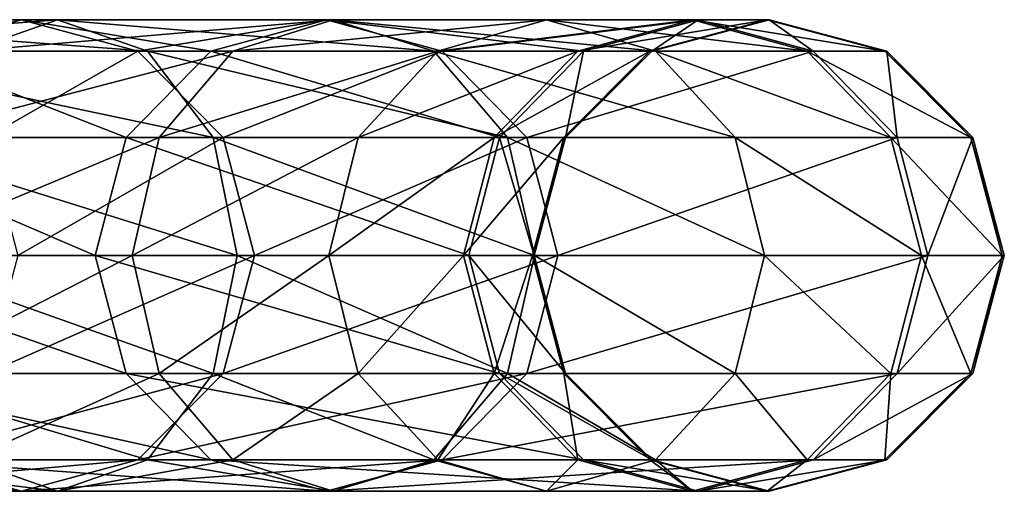
# Model space of a CAD drawing. Extents: x -188 to 188, y -68 to 0.
# Drawn here: x 131 to 188, y -64 to -36 of the extents above; entities that cross this region are included whole.
import ezdxf

# ---------------------------------------------------------------- set-up
doc = ezdxf.new("R2010")
doc.units = 0
doc.layers.add('L5', color=7, linetype='CONTINUOUS')

msp = doc.modelspace()

# ---------------------------------------------------------------- linework, layer by layer
at = {"layer": 'L5', "color": 255}
for points in [[(109.8965, -38.22206, -865.8342), (128.2781, -38.22206, -847.2932), (133.4642, -36.4, -851.6915)], [(109.8965, -38.22206, -865.8342), (133.4642, -36.4, -851.6915), (114.3394, -36.4, -870.9821)], [(114.3394, -36.4, -870.9821), (133.4642, -36.4, -851.6915), (138.6502, -38.22206, -856.0898)], [(114.3394, -36.4, -870.9821), (138.6502, -38.22206, -856.0898), (118.7823, -38.22206, -876.1299)], [(124.66, -38.22206, -497.5548), (117.6668, -36.4, -394.4147), (131.381, -36.4, -496.5212)], [(131.381, -36.4, -496.5212), (117.6668, -36.4, -394.4147), (124.4223, -38.22206, -393.6382)], [(131.381, -36.4, -496.5212), (124.4223, -38.22206, -393.6382), (138.102, -38.22206, -495.4877)], [(142.3027, -38.22206, -599.3196), (124.66, -38.22206, -497.5548), (131.381, -36.4, -496.5212)], [(128.2781, -38.22206, -847.2932), (143.569, -38.22206, -826.131), (149.3732, -36.4, -829.6737)], [(128.2781, -38.22206, -847.2932), (149.3732, -36.4, -829.6737), (133.4642, -36.4, -851.6915)], [(142.3027, -38.22206, -599.3196), (131.381, -36.4, -496.5212), (148.9794, -36.4, -598.0304)], [(148.9794, -36.4, -598.0304), (131.381, -36.4, -496.5212), (138.102, -38.22206, -495.4877)], [(133.4642, -36.4, -851.6915), (149.3732, -36.4, -829.6737), (155.1774, -38.22206, -833.2165)], [(133.4642, -36.4, -851.6915), (155.1774, -38.22206, -833.2165), (138.6502, -38.22206, -856.0898)], [(148.9794, -36.4, -598.0304), (138.102, -38.22206, -495.4877), (155.656, -38.22206, -596.7413)], [(163.8135, -38.22206, -700.3375), (142.3027, -38.22206, -599.3196), (148.9794, -36.4, -598.0304)], [(143.569, -38.22206, -826.131), (155.4007, -38.22206, -802.8573), (161.6832, -36.4, -805.4592)], [(143.569, -38.22206, -826.131), (161.6832, -36.4, -805.4592), (149.3732, -36.4, -829.6737)], [(163.8135, -38.22206, -700.3375), (148.9794, -36.4, -598.0304), (170.4362, -36.4, -698.7947)], [(170.4362, -36.4, -698.7947), (148.9794, -36.4, -598.0304), (155.656, -38.22206, -596.7413)], [(149.3732, -36.4, -829.6737), (161.6832, -36.4, -805.4592), (167.9658, -38.22206, -808.0611)], [(149.3732, -36.4, -829.6737), (167.9658, -38.22206, -808.0611), (155.1774, -38.22206, -833.2165)], [(155.4007, -38.22206, -802.8573), (163.4881, -38.22206, -778.0331), (170.0976, -36.4, -779.6313)], [(155.4007, -38.22206, -802.8573), (170.0976, -36.4, -779.6313), (161.6832, -36.4, -805.4592)], [(170.4362, -36.4, -698.7947), (155.656, -38.22206, -596.7413), (177.0588, -38.22206, -697.2519)], [(161.6832, -36.4, -805.4592), (170.0976, -36.4, -779.6313), (176.7072, -38.22206, -781.2296)], [(161.6832, -36.4, -805.4592), (176.7072, -38.22206, -781.2296), (167.9658, -38.22206, -808.0611)], [(163.4881, -38.22206, -778.0331), (167.6365, -38.22206, -752.2563), (174.4137, -36.4, -752.8124)], [(163.4881, -38.22206, -778.0331), (174.4137, -36.4, -752.8124), (170.0976, -36.4, -779.6313)], [(167.7459, -38.22206, -726.1481), (163.8135, -38.22206, -700.3375), (170.4362, -36.4, -698.7947)], [(167.6365, -38.22206, -752.2563), (167.7459, -38.22206, -726.1481), (174.5275, -36.4, -725.6488)], [(167.6365, -38.22206, -752.2563), (174.5275, -36.4, -725.6488), (174.4137, -36.4, -752.8124)], [(167.7459, -38.22206, -726.1481), (170.4362, -36.4, -698.7947), (174.5275, -36.4, -725.6488)], [(170.0976, -36.4, -779.6313), (174.4137, -36.4, -752.8124), (181.191, -38.22206, -753.3686)], [(170.0976, -36.4, -779.6313), (181.191, -38.22206, -753.3686), (176.7072, -38.22206, -781.2296)], [(174.5275, -36.4, -725.6488), (170.4362, -36.4, -698.7947), (177.0588, -38.22206, -697.2519)], [(174.4137, -36.4, -752.8124), (174.5275, -36.4, -725.6488), (181.3091, -38.22206, -725.1494)], [(174.4137, -36.4, -752.8124), (181.3091, -38.22206, -725.1494), (181.191, -38.22206, -753.3686)], [(174.5275, -36.4, -725.6488), (177.0588, -38.22206, -697.2519), (181.3091, -38.22206, -725.1494)], [(118.7823, -38.22206, -876.1299), (138.6502, -38.22206, -856.0898), (142.4466, -43.2, -859.3096)], [(118.7823, -38.22206, -876.1299), (142.4466, -43.2, -859.3096), (122.0348, -43.2, -879.8984)], [(137.415, -43.2, -600.2633), (119.7399, -43.2, -498.3115), (124.66, -38.22206, -497.5548)], [(138.102, -38.22206, -495.4877), (124.4223, -38.22206, -393.6382), (129.3677, -43.2, -393.0698)], [(124.4817, -43.2, -844.0734), (139.32, -43.2, -823.5375), (143.569, -38.22206, -826.131)], [(124.4817, -43.2, -844.0734), (143.569, -38.22206, -826.131), (128.2781, -38.22206, -847.2932)], [(137.415, -43.2, -600.2633), (124.66, -38.22206, -497.5548), (142.3027, -38.22206, -599.3196)], [(138.102, -38.22206, -495.4877), (129.3677, -43.2, -393.0698), (143.0221, -43.2, -494.7311)], [(158.9654, -43.2, -701.4669), (137.415, -43.2, -600.2633), (142.3027, -38.22206, -599.3196)], [(155.656, -38.22206, -596.7413), (138.102, -38.22206, -495.4877), (143.0221, -43.2, -494.7311)], [(138.6502, -38.22206, -856.0898), (155.1774, -38.22206, -833.2165), (159.4264, -43.2, -835.8099)], [(138.6502, -38.22206, -856.0898), (159.4264, -43.2, -835.8099), (142.4466, -43.2, -859.3096)], [(139.32, -43.2, -823.5375), (150.8015, -43.2, -800.9527), (155.4007, -38.22206, -802.8573)], [(139.32, -43.2, -823.5375), (155.4007, -38.22206, -802.8573), (143.569, -38.22206, -826.131)], [(158.9654, -43.2, -701.4669), (142.3027, -38.22206, -599.3196), (163.8135, -38.22206, -700.3375)], [(155.656, -38.22206, -596.7413), (143.0221, -43.2, -494.7311), (160.5437, -43.2, -595.7976)], [(150.8015, -43.2, -800.9527), (158.6497, -43.2, -776.8631), (163.4881, -38.22206, -778.0331)], [(150.8015, -43.2, -800.9527), (163.4881, -38.22206, -778.0331), (155.4007, -38.22206, -802.8573)], [(155.1774, -38.22206, -833.2165), (167.9658, -38.22206, -808.0611), (172.5649, -43.2, -809.9657)], [(155.1774, -38.22206, -833.2165), (172.5649, -43.2, -809.9657), (159.4264, -43.2, -835.8099)], [(177.0588, -38.22206, -697.2519), (155.656, -38.22206, -596.7413), (160.5437, -43.2, -595.7976)], [(158.6497, -43.2, -776.8631), (162.6753, -43.2, -751.8492), (167.6365, -38.22206, -752.2563)], [(158.6497, -43.2, -776.8631), (167.6365, -38.22206, -752.2563), (163.4881, -38.22206, -778.0331)], [(162.7814, -43.2, -726.5137), (158.9654, -43.2, -701.4669), (163.8135, -38.22206, -700.3375)], [(177.0588, -38.22206, -697.2519), (160.5437, -43.2, -595.7976), (181.907, -43.2, -696.1224)], [(162.6753, -43.2, -751.8492), (162.7814, -43.2, -726.5137), (167.7459, -38.22206, -726.1481)], [(162.6753, -43.2, -751.8492), (167.7459, -38.22206, -726.1481), (167.6365, -38.22206, -752.2563)], [(162.7814, -43.2, -726.5137), (163.8135, -38.22206, -700.3375), (167.7459, -38.22206, -726.1481)], [(167.9658, -38.22206, -808.0611), (176.7072, -38.22206, -781.2296), (181.5457, -43.2, -782.3996)], [(167.9658, -38.22206, -808.0611), (181.5457, -43.2, -782.3996), (172.5649, -43.2, -809.9657)], [(176.7072, -38.22206, -781.2296), (181.191, -38.22206, -753.3686), (186.1522, -43.2, -753.7757)], [(176.7072, -38.22206, -781.2296), (186.1522, -43.2, -753.7757), (181.5457, -43.2, -782.3996)], [(181.3091, -38.22206, -725.1494), (177.0588, -38.22206, -697.2519), (181.907, -43.2, -696.1224)], [(181.191, -38.22206, -753.3686), (181.3091, -38.22206, -725.1494), (186.2736, -43.2, -724.7838)], [(181.191, -38.22206, -753.3686), (186.2736, -43.2, -724.7838), (186.1522, -43.2, -753.7757)], [(181.3091, -38.22206, -725.1494), (181.907, -43.2, -696.1224), (186.2736, -43.2, -724.7838)], [(135.626, -50, -600.6088), (117.939, -50, -498.5884), (119.7399, -43.2, -498.3115)], [(135.626, -50, -600.6088), (119.7399, -43.2, -498.3115), (137.415, -43.2, -600.2633)], [(122.0348, -43.2, -879.8984), (142.4466, -43.2, -859.3096), (143.8362, -50, -860.4881)], [(122.0348, -43.2, -879.8984), (143.8362, -50, -860.4881), (123.2252, -50, -881.2778)], [(123.0921, -50, -842.8949), (139.32, -43.2, -823.5375), (124.4817, -43.2, -844.0734)], [(123.0921, -50, -842.8949), (137.7648, -50, -822.5882), (139.32, -43.2, -823.5375)], [(143.0221, -43.2, -494.7311), (129.3677, -43.2, -393.0698), (131.1779, -50, -392.8617)], [(143.0221, -43.2, -494.7311), (131.1779, -50, -392.8617), (144.823, -50, -494.4541)], [(157.1909, -50, -701.8803), (135.626, -50, -600.6088), (137.415, -43.2, -600.2633)], [(157.1909, -50, -701.8803), (137.415, -43.2, -600.2633), (158.9654, -43.2, -701.4669)], [(137.7648, -50, -822.5882), (150.8015, -43.2, -800.9527), (139.32, -43.2, -823.5375)], [(137.7648, -50, -822.5882), (149.1181, -50, -800.2555), (150.8015, -43.2, -800.9527)], [(142.4466, -43.2, -859.3096), (159.4264, -43.2, -835.8099), (160.9816, -50, -836.7592)], [(142.4466, -43.2, -859.3096), (160.9816, -50, -836.7592), (143.8362, -50, -860.4881)], [(160.5437, -43.2, -595.7976), (143.0221, -43.2, -494.7311), (144.823, -50, -494.4541)], [(160.5437, -43.2, -595.7976), (144.823, -50, -494.4541), (162.3327, -50, -595.4522)], [(149.1181, -50, -800.2555), (158.6497, -43.2, -776.8631), (150.8015, -43.2, -800.9527)], [(149.1181, -50, -800.2555), (156.8787, -50, -776.4348), (158.6497, -43.2, -776.8631)], [(156.8787, -50, -776.4348), (162.6753, -43.2, -751.8492), (158.6497, -43.2, -776.8631)], [(156.8787, -50, -776.4348), (160.8593, -50, -751.7002), (162.6753, -43.2, -751.8492)], [(160.9642, -50, -726.6475), (157.1909, -50, -701.8803), (158.9654, -43.2, -701.4669)], [(160.9642, -50, -726.6475), (158.9654, -43.2, -701.4669), (162.7814, -43.2, -726.5137)], [(159.4264, -43.2, -835.8099), (172.5649, -43.2, -809.9657), (174.2483, -50, -810.6629)], [(159.4264, -43.2, -835.8099), (174.2483, -50, -810.6629), (160.9816, -50, -836.7592)], [(181.907, -43.2, -696.1224), (160.5437, -43.2, -595.7976), (162.3327, -50, -595.4522)], [(160.8593, -50, -751.7002), (162.7814, -43.2, -726.5137), (162.6753, -43.2, -751.8492)], [(160.8593, -50, -751.7002), (160.9642, -50, -726.6475), (162.7814, -43.2, -726.5137)], [(181.907, -43.2, -696.1224), (162.3327, -50, -595.4522), (183.6815, -50, -695.709)], [(172.5649, -43.2, -809.9657), (181.5457, -43.2, -782.3996), (183.3167, -50, -782.8279)], [(172.5649, -43.2, -809.9657), (183.3167, -50, -782.8279), (174.2483, -50, -810.6629)], [(181.5457, -43.2, -782.3996), (186.1522, -43.2, -753.7757), (187.9682, -50, -753.9248)], [(181.5457, -43.2, -782.3996), (187.9682, -50, -753.9248), (183.3167, -50, -782.8279)], [(186.2736, -43.2, -724.7838), (181.907, -43.2, -696.1224), (183.6815, -50, -695.709)], [(186.2736, -43.2, -724.7838), (183.6815, -50, -695.709), (188.0908, -50, -724.65)], [(186.1522, -43.2, -753.7757), (186.2736, -43.2, -724.7838), (188.0908, -50, -724.65)], [(186.1522, -43.2, -753.7757), (188.0908, -50, -724.65), (187.9682, -50, -753.9248)], [(137.415, -56.8, -600.2633), (119.7399, -56.8, -498.3115), (117.939, -50, -498.5884)], [(137.415, -56.8, -600.2633), (117.939, -50, -498.5884), (135.626, -50, -600.6088)], [(123.2252, -50, -881.2778), (142.4466, -56.8, -859.3096), (122.0348, -56.8, -879.8984)], [(124.4817, -56.8, -844.0734), (137.7648, -50, -822.5882), (123.0921, -50, -842.8949)], [(123.2252, -50, -881.2778), (143.8362, -50, -860.4881), (142.4466, -56.8, -859.3096)], [(124.4817, -56.8, -844.0734), (139.32, -56.8, -823.5375), (137.7648, -50, -822.5882)], [(144.823, -50, -494.4541), (129.3677, -56.8, -393.0698), (143.0221, -56.8, -494.7311)], [(144.823, -50, -494.4541), (131.1779, -50, -392.8617), (129.3677, -56.8, -393.0698)], [(158.9654, -56.8, -701.4669), (137.415, -56.8, -600.2633), (135.626, -50, -600.6088)], [(158.9654, -56.8, -701.4669), (135.626, -50, -600.6088), (157.1909, -50, -701.8803)], [(139.32, -56.8, -823.5375), (149.1181, -50, -800.2555), (137.7648, -50, -822.5882)], [(139.32, -56.8, -823.5375), (150.8015, -56.8, -800.9527), (149.1181, -50, -800.2555)], [(143.8362, -50, -860.4881), (159.4264, -56.8, -835.8099), (142.4466, -56.8, -859.3096)], [(162.3327, -50, -595.4522), (143.0221, -56.8, -494.7311), (160.5437, -56.8, -595.7976)], [(162.3327, -50, -595.4522), (144.823, -50, -494.4541), (143.0221, -56.8, -494.7311)], [(143.8362, -50, -860.4881), (160.9816, -50, -836.7592), (159.4264, -56.8, -835.8099)], [(150.8015, -56.8, -800.9527), (156.8787, -50, -776.4348), (149.1181, -50, -800.2555)], [(150.8015, -56.8, -800.9527), (158.6497, -56.8, -776.8631), (156.8787, -50, -776.4348)], [(158.6497, -56.8, -776.8631), (160.8593, -50, -751.7002), (156.8787, -50, -776.4348)], [(162.7814, -56.8, -726.5137), (158.9654, -56.8, -701.4669), (157.1909, -50, -701.8803)], [(162.7814, -56.8, -726.5137), (157.1909, -50, -701.8803), (160.9642, -50, -726.6475)], [(158.6497, -56.8, -776.8631), (162.6753, -56.8, -751.8492), (160.8593, -50, -751.7002)], [(160.9816, -50, -836.7592), (172.5649, -56.8, -809.9657), (159.4264, -56.8, -835.8099)], [(183.6815, -50, -695.709), (160.5437, -56.8, -595.7976), (181.907, -56.8, -696.1224)], [(183.6815, -50, -695.709), (162.3327, -50, -595.4522), (160.5437, -56.8, -595.7976)], [(162.6753, -56.8, -751.8492), (160.9642, -50, -726.6475), (160.8593, -50, -751.7002)], [(162.6753, -56.8, -751.8492), (162.7814, -56.8, -726.5137), (160.9642, -50, -726.6475)], [(160.9816, -50, -836.7592), (174.2483, -50, -810.6629), (172.5649, -56.8, -809.9657)], [(174.2483, -50, -810.6629), (181.5457, -56.8, -782.3996), (172.5649, -56.8, -809.9657)], [(174.2483, -50, -810.6629), (183.3167, -50, -782.8279), (181.5457, -56.8, -782.3996)], [(183.3167, -50, -782.8279), (186.1522, -56.8, -753.7757), (181.5457, -56.8, -782.3996)], [(188.0908, -50, -724.65), (183.6815, -50, -695.709), (181.907, -56.8, -696.1224)], [(188.0908, -50, -724.65), (181.907, -56.8, -696.1224), (186.2736, -56.8, -724.7838)], [(183.3167, -50, -782.8279), (187.9682, -50, -753.9248), (186.1522, -56.8, -753.7757)], [(187.9682, -50, -753.9248), (186.2736, -56.8, -724.7838), (186.1522, -56.8, -753.7757)], [(187.9682, -50, -753.9248), (188.0908, -50, -724.65), (186.2736, -56.8, -724.7838)], [(122.0348, -56.8, -879.8984), (138.6502, -61.77795, -856.0898), (118.7823, -61.77795, -876.1299)], [(142.3027, -61.77795, -599.3196), (124.66, -61.77795, -497.5548), (119.7399, -56.8, -498.3115)], [(142.3027, -61.77795, -599.3196), (119.7399, -56.8, -498.3115), (137.415, -56.8, -600.2633)], [(122.0348, -56.8, -879.8984), (142.4466, -56.8, -859.3096), (138.6502, -61.77795, -856.0898)], [(143.0221, -56.8, -494.7311), (129.3677, -56.8, -393.0698), (124.4223, -61.77795, -393.6382)], [(143.0221, -56.8, -494.7311), (124.4223, -61.77795, -393.6382), (138.102, -61.77795, -495.4877)], [(128.2781, -61.77795, -847.2932), (139.32, -56.8, -823.5375), (124.4817, -56.8, -844.0734)], [(128.2781, -61.77795, -847.2932), (143.569, -61.77795, -826.131), (139.32, -56.8, -823.5375)], [(163.8135, -61.77795, -700.3375), (142.3027, -61.77795, -599.3196), (137.415, -56.8, -600.2633)], [(163.8135, -61.77795, -700.3375), (137.415, -56.8, -600.2633), (158.9654, -56.8, -701.4669)], [(160.5437, -56.8, -595.7976), (143.0221, -56.8, -494.7311), (138.102, -61.77795, -495.4877)], [(160.5437, -56.8, -595.7976), (138.102, -61.77795, -495.4877), (155.656, -61.77795, -596.7413)], [(142.4466, -56.8, -859.3096), (155.1774, -61.77795, -833.2165), (138.6502, -61.77795, -856.0898)], [(143.569, -61.77795, -826.131), (150.8015, -56.8, -800.9527), (139.32, -56.8, -823.5375)], [(142.4466, -56.8, -859.3096), (159.4264, -56.8, -835.8099), (155.1774, -61.77795, -833.2165)], [(143.569, -61.77795, -826.131), (155.4007, -61.77795, -802.8573), (150.8015, -56.8, -800.9527)], [(155.4007, -61.77795, -802.8573), (158.6497, -56.8, -776.8631), (150.8015, -56.8, -800.9527)], [(159.4264, -56.8, -835.8099), (167.9658, -61.77795, -808.0611), (155.1774, -61.77795, -833.2165)], [(155.4007, -61.77795, -802.8573), (163.4881, -61.77795, -778.0331), (158.6497, -56.8, -776.8631)], [(181.907, -56.8, -696.1224), (160.5437, -56.8, -595.7976), (155.656, -61.77795, -596.7413)], [(181.907, -56.8, -696.1224), (155.656, -61.77795, -596.7413), (177.0588, -61.77795, -697.2519)], [(163.4881, -61.77795, -778.0331), (162.6753, -56.8, -751.8492), (158.6497, -56.8, -776.8631)], [(167.7459, -61.77795, -726.1481), (163.8135, -61.77795, -700.3375), (158.9654, -56.8, -701.4669)], [(167.7459, -61.77795, -726.1481), (158.9654, -56.8, -701.4669), (162.7814, -56.8, -726.5137)], [(159.4264, -56.8, -835.8099), (172.5649, -56.8, -809.9657), (167.9658, -61.77795, -808.0611)], [(167.6365, -61.77795, -752.2563), (162.7814, -56.8, -726.5137), (162.6753, -56.8, -751.8492)], [(163.4881, -61.77795, -778.0331), (167.6365, -61.77795, -752.2563), (162.6753, -56.8, -751.8492)], [(167.6365, -61.77795, -752.2563), (167.7459, -61.77795, -726.1481), (162.7814, -56.8, -726.5137)], [(172.5649, -56.8, -809.9657), (176.7072, -61.77795, -781.2296), (167.9658, -61.77795, -808.0611)], [(172.5649, -56.8, -809.9657), (181.5457, -56.8, -782.3996), (176.7072, -61.77795, -781.2296)], [(181.5457, -56.8, -782.3996), (181.191, -61.77795, -753.3686), (176.7072, -61.77795, -781.2296)], [(186.2736, -56.8, -724.7838), (181.907, -56.8, -696.1224), (177.0588, -61.77795, -697.2519)], [(186.2736, -56.8, -724.7838), (177.0588, -61.77795, -697.2519), (181.3091, -61.77795, -725.1494)], [(186.1522, -56.8, -753.7757), (181.3091, -61.77795, -725.1494), (181.191, -61.77795, -753.3686)], [(181.5457, -56.8, -782.3996), (186.1522, -56.8, -753.7757), (181.191, -61.77795, -753.3686)], [(186.1522, -56.8, -753.7757), (186.2736, -56.8, -724.7838), (181.3091, -61.77795, -725.1494)], [(131.381, -63.6, -496.5212), (117.6668, -63.6, -394.4147), (110.9113, -61.77795, -395.1912)], [(131.381, -63.6, -496.5212), (110.9113, -61.77795, -395.1912), (124.66, -61.77795, -497.5548)], [(118.7823, -61.77795, -876.1299), (133.4642, -63.6, -851.6915), (114.3394, -63.6, -870.9821)], [(114.3394, -63.6, -870.9821), (133.4642, -63.6, -851.6915), (128.2781, -61.77795, -847.2932)], [(138.102, -61.77795, -495.4877), (124.4223, -61.77795, -393.6382), (117.6668, -63.6, -394.4147)], [(138.102, -61.77795, -495.4877), (117.6668, -63.6, -394.4147), (131.381, -63.6, -496.5212)], [(118.7823, -61.77795, -876.1299), (138.6502, -61.77795, -856.0898), (133.4642, -63.6, -851.6915)], [(148.9794, -63.6, -598.0304), (131.381, -63.6, -496.5212), (124.66, -61.77795, -497.5548)], [(148.9794, -63.6, -598.0304), (124.66, -61.77795, -497.5548), (142.3027, -61.77795, -599.3196)], [(133.4642, -63.6, -851.6915), (143.569, -61.77795, -826.131), (128.2781, -61.77795, -847.2932)], [(155.656, -61.77795, -596.7413), (138.102, -61.77795, -495.4877), (131.381, -63.6, -496.5212)], [(155.656, -61.77795, -596.7413), (131.381, -63.6, -496.5212), (148.9794, -63.6, -598.0304)], [(138.6502, -61.77795, -856.0898), (149.3732, -63.6, -829.6737), (133.4642, -63.6, -851.6915)], [(133.4642, -63.6, -851.6915), (149.3732, -63.6, -829.6737), (143.569, -61.77795, -826.131)], [(138.6502, -61.77795, -856.0898), (155.1774, -61.77795, -833.2165), (149.3732, -63.6, -829.6737)], [(170.4362, -63.6, -698.7947), (148.9794, -63.6, -598.0304), (142.3027, -61.77795, -599.3196)], [(170.4362, -63.6, -698.7947), (142.3027, -61.77795, -599.3196), (163.8135, -61.77795, -700.3375)], [(149.3732, -63.6, -829.6737), (155.4007, -61.77795, -802.8573), (143.569, -61.77795, -826.131)], [(177.0588, -61.77795, -697.2519), (155.656, -61.77795, -596.7413), (148.9794, -63.6, -598.0304)], [(177.0588, -61.77795, -697.2519), (148.9794, -63.6, -598.0304), (170.4362, -63.6, -698.7947)], [(155.1774, -61.77795, -833.2165), (161.6832, -63.6, -805.4592), (149.3732, -63.6, -829.6737)], [(149.3732, -63.6, -829.6737), (161.6832, -63.6, -805.4592), (155.4007, -61.77795, -802.8573)], [(155.1774, -61.77795, -833.2165), (167.9658, -61.77795, -808.0611), (161.6832, -63.6, -805.4592)], [(161.6832, -63.6, -805.4592), (163.4881, -61.77795, -778.0331), (155.4007, -61.77795, -802.8573)], [(167.9658, -61.77795, -808.0611), (170.0976, -63.6, -779.6313), (161.6832, -63.6, -805.4592)], [(161.6832, -63.6, -805.4592), (170.0976, -63.6, -779.6313), (163.4881, -61.77795, -778.0331)], [(170.0976, -63.6, -779.6313), (167.6365, -61.77795, -752.2563), (163.4881, -61.77795, -778.0331)], [(174.5275, -63.6, -725.6488), (170.4362, -63.6, -698.7947), (163.8135, -61.77795, -700.3375)], [(174.5275, -63.6, -725.6488), (163.8135, -61.77795, -700.3375), (167.7459, -61.77795, -726.1481)], [(174.4137, -63.6, -752.8124), (167.7459, -61.77795, -726.1481), (167.6365, -61.77795, -752.2563)], [(170.0976, -63.6, -779.6313), (174.4137, -63.6, -752.8124), (167.6365, -61.77795, -752.2563)], [(174.4137, -63.6, -752.8124), (174.5275, -63.6, -725.6488), (167.7459, -61.77795, -726.1481)], [(167.9658, -61.77795, -808.0611), (176.7072, -61.77795, -781.2296), (170.0976, -63.6, -779.6313)], [(176.7072, -61.77795, -781.2296), (174.4137, -63.6, -752.8124), (170.0976, -63.6, -779.6313)], [(181.3091, -61.77795, -725.1494), (177.0588, -61.77795, -697.2519), (170.4362, -63.6, -698.7947)], [(181.3091, -61.77795, -725.1494), (170.4362, -63.6, -698.7947), (174.5275, -63.6, -725.6488)], [(181.191, -61.77795, -753.3686), (174.5275, -63.6, -725.6488), (174.4137, -63.6, -752.8124)], [(176.7072, -61.77795, -781.2296), (181.191, -61.77795, -753.3686), (174.4137, -63.6, -752.8124)], [(181.191, -61.77795, -753.3686), (181.3091, -61.77795, -725.1494), (174.5275, -63.6, -725.6488)]]:
    msp.add_3dface(points, dxfattribs=at)

doc.saveas('drawing.dxf')
